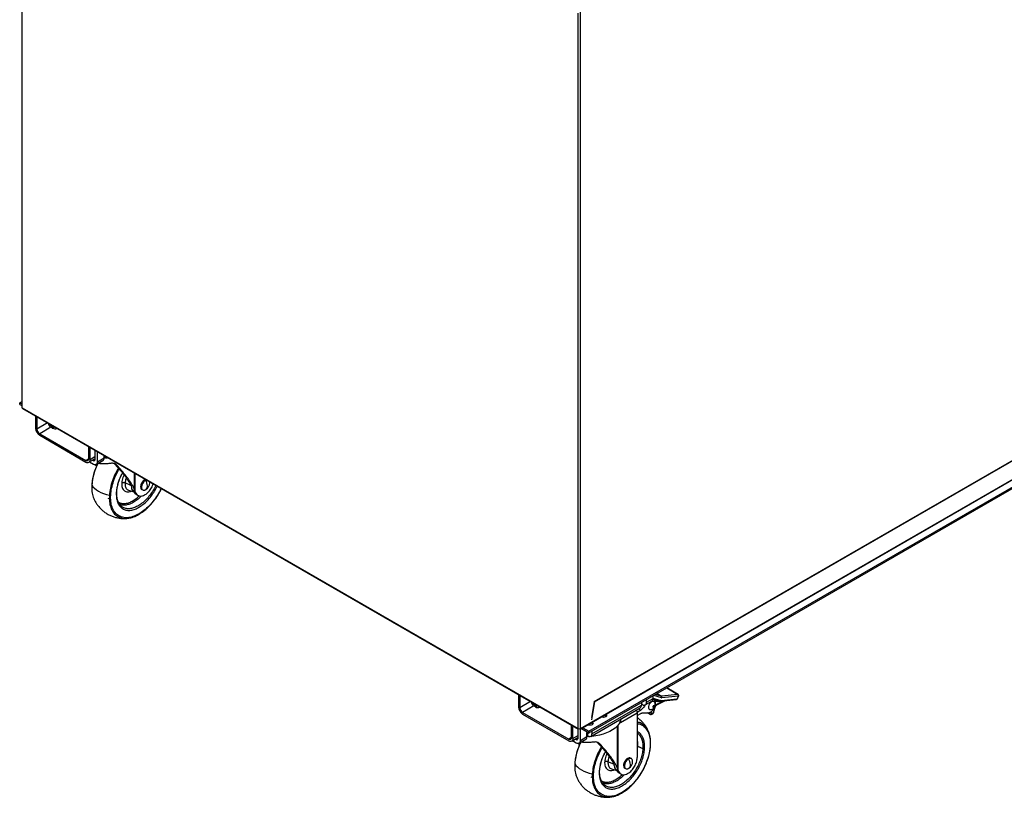
# Model space of a CAD drawing. Units: millimetres. Extents: x -2796 to 4202, y -2546 to 810.
# Drawn here: x -2793 to -2026, y -2546 to -1940 of the extents above; entities that cross this region are included whole.
import ezdxf

# ---------------------------------------------------------------- set-up
doc = ezdxf.new("R2010")
doc.units = ezdxf.units.MM

msp = doc.modelspace()

# ---------------------------------------------------------------- linework, layer by layer
at = {"color": 7, "linetype": 'Continuous', "lineweight": 25}
for p, q in [((-2791.84, -1582.41), (-2791.84, -2241.58)), ((-2791.48, -2242.07), (-2791.48, -1582.7)), ((-2356.61, -2492.14), (-1263, -1860.81)), ((-2356.61, -2492.55), (-1263.5, -1861.5)), ((-2350.04, -2494.22), (-1261.09, -1865.59)), ((-2350.04, -2495.45), (-1261.09, -1866.81)), ((-2358.31, -2492.14), (-2358.31, -1934.73)), ((-2356.61, -2492.14), (-2356.61, -1933.78)), ((-2345.97, -2471.1), (-1434.15, -1944.72)), ((-2345.69, -2471.32), (-1433.87, -1944.94)), ((-2791.84, -2237.38), (-2793.39, -2238.28)), ((-2793.39, -2239.5), (-2793.39, -2238.28)), ((-2793.39, -2238.28), (-2791.84, -2239.18)), ((-2793.39, -2239.5), (-2791.84, -2240.4)), ((-2791.48, -2242.07), (-2358.31, -2492.14)), ((-2791.24, -2242.62), (-2358.31, -2492.55)), ((-2781.01, -2249.1), (-2781.01, -2258.09)), ((-2779.99, -2249.11), (-2779.95, -2249.71)), ((-2779.45, -2249.42), (-2779.95, -2249.71)), ((-2779.95, -2249.71), (-2779.95, -2258.7)), ((-2771.67, -2253.92), (-2779.95, -2258.7)), ((-2769.06, -2257.31), (-2777.83, -2262.38)), ((-2777.83, -2262.38), (-2741.77, -2283.19)), ((-2767.75, -2258.07), (-2769.06, -2257.31)), ((-2767.13, -2257.62), (-2767.29, -2257.52)), ((-2766.94, -2256.65), (-2766.94, -2257.52)), ((-2777.83, -2263.6), (-2741.77, -2284.42)), ((-2739.65, -2272.98), (-2739.61, -2272.43)), ((-2739.65, -2281.97), (-2739.65, -2272.98)), ((-2738.59, -2273.59), (-2738.09, -2273.3)), ((-2738.59, -2282.58), (-2738.59, -2273.59)), ((-2734.94, -2275.12), (-2734.94, -2282.93)), ((-2732.82, -2284.15), (-2732.82, -2276.34)), ((-2739.65, -2281.97), (-2741.77, -2283.19)), ((-2739.52, -2284.64), (-2734.94, -2282)), ((-2738.93, -2284.3), (-2736.01, -2285.99)), ((-2734.94, -2280.48), (-2738.59, -2282.58)), ((-2736.01, -2283.54), (-2736.81, -2283.08)), ((-2736.01, -2283.54), (-2734.94, -2282.93)), ((-2733.76, -2286.21), (-2728.63, -2283.26)), ((-2732.82, -2284.15), (-2727.7, -2281.19)), ((-2727.7, -2281.19), (-2727.7, -2279.3)), ((-2727.34, -2280.58), (-2727.7, -2280.41)), ((-2727.34, -2279.51), (-2727.34, -2280.58)), ((-2726.99, -2280.79), (-2727.34, -2280.58)), ((-2724.61, -2281.08), (-2724.94, -2281.11)), ((-2734.92, -2286.36), (-2733.63, -2287.68)), ((-2718.04, -2286.52), (-2719.49, -2285.69)), ((-2703.87, -2307.09), (-2703.87, -2293.06)), ((-2706.89, -2302.65), (-2711.33, -2300.75)), ((-2703.7, -2293.16), (-2703.7, -2307.56)), ((-2694.77, -2298.31), (-2695.32, -2298.58)), ((-2692.16, -2300.08), (-2692.19, -2299.8)), ((-2737.24, -2302.11), (-2737.26, -2303.29)), ((-2737.2, -2302.35), (-2737.18, -2303.49)), ((-2708.61, -2306.34), (-2704.49, -2307.73)), ((-2706.29, -2305.14), (-2706.29, -2305.18)), ((-2705.7, -2306.2), (-2703.75, -2308.67)), ((-2703.7, -2307.56), (-2702.05, -2309.65)), ((-2698.51, -2304.09), (-2699.21, -2303.68)), ((-2698.28, -2305.74), (-2697.57, -2306.15)), ((-2703.75, -2308.67), (-2702.05, -2309.65)), ((-2703.75, -2308.67), (-2702.74, -2309.51)), ((-2702.75, -2309.54), (-2701.06, -2310.52)), ((-2696.06, -2310.02), (-2695.7, -2309.82)), ((-2714.64, -2318.41), (-2715, -2318.03)), ((-2714.3, -2318.77), (-2714.64, -2318.41)), ((-2714.37, -2318.8), (-2714.64, -2318.47)), ((-2289.44, -2460.47), (-2280.79, -2465.46)), ((-2280.56, -2465.5), (-2289.36, -2460.42)), ((-2404.85, -2466.26), (-2404.85, -2475.25)), ((-2403.82, -2466.27), (-2403.79, -2466.87)), ((-2403.29, -2466.58), (-2403.79, -2466.87)), ((-2403.79, -2466.87), (-2403.79, -2475.86)), ((-2305.21, -2471.61), (-2300.09, -2468.65)), ((-2299.23, -2469.94), (-2300.16, -2469.4)), ((-2300.13, -2469.25), (-2295.36, -2470.7)), ((-2300.09, -2468.65), (-2300.09, -2466.61)), ((-2300.09, -2468.41), (-2294.36, -2470.15)), ((-2293.5, -2468.15), (-2299.56, -2466.31)), ((-2293.77, -2466.85), (-2298.18, -2465.51)), ((-2297.14, -2464.91), (-2293.77, -2466.85)), ((-2293.61, -2466.86), (-2297.07, -2464.87)), ((-2294.44, -2470.78), (-2281.93, -2469.41)), ((-2293.84, -2470.19), (-2281.33, -2468.82)), ((-2293.77, -2466.85), (-2293.61, -2466.86)), ((-2280.79, -2465.46), (-2293.61, -2466.86)), ((-2293.5, -2468.15), (-2293.17, -2468.18)), ((-2280.35, -2466.78), (-2293.17, -2468.18)), ((-2281.33, -2468.82), (-2280.35, -2466.78)), ((-2281.14, -2468.85), (-2280.16, -2466.8)), ((-2395.5, -2471.08), (-2403.79, -2475.86)), ((-2392.9, -2474.47), (-2401.66, -2479.53)), ((-2391.59, -2475.23), (-2392.9, -2474.47)), ((-2390.96, -2474.77), (-2391.13, -2474.68)), ((-2390.77, -2473.8), (-2390.77, -2474.68)), ((-2348.57, -2498.17), (-2310.04, -2475.92)), ((-2345.97, -2471.1), (-2348.02, -2483.35)), ((-2345.69, -2471.32), (-2348.02, -2485.23)), ((-2347.64, -2496.11), (-2309.1, -2473.86)), ((-2345.69, -2471.32), (-2345.97, -2471.1)), ((-2309.1, -2471.82), (-2309.1, -2473.86)), ((-2308.75, -2473.25), (-2309.1, -2473.07)), ((-2308.75, -2473.25), (-2308.75, -2471.61)), ((-2308.4, -2473.45), (-2308.75, -2473.25)), ((-2306.37, -2474.1), (-2306.88, -2473.81)), ((-2306.11, -2473.65), (-2306.37, -2474.1)), ((-2306.15, -2473.67), (-2301.02, -2470.71)), ((-2305.21, -2471.61), (-2305.21, -2469.57)), ((-2298.36, -2474.86), (-2299.97, -2479.75)), ((-2299.73, -2479.65), (-2298.12, -2474.77)), ((-2298.76, -2470.38), (-2296.99, -2470.92)), ((-2298.21, -2474.47), (-2298.36, -2474.86)), ((-2298.11, -2474.75), (-2298.01, -2474.49)), ((-2297.24, -2473.61), (-2290.46, -2470.34)), ((-2296.14, -2470.99), (-2296.99, -2470.92)), ((-2291.5, -2470.48), (-2296.97, -2473.12)), ((-2296.14, -2470.99), (-2291.5, -2470.48)), ((-2295.14, -2470.72), (-2294.35, -2470.76)), ((-2294.36, -2470.15), (-2293.84, -2470.19)), ((-2401.66, -2479.53), (-2365.6, -2500.35)), ((-2401.66, -2480.76), (-2365.6, -2501.58)), ((-2312.46, -2480.02), (-2325.5, -2487.55)), ((-2310.37, -2478.32), (-2312.53, -2479.57)), ((-2312.46, -2480.02), (-2312.46, -2514.73)), ((-2312.46, -2481.98), (-2309.69, -2480.38)), ((-2308.19, -2479.9), (-2303.62, -2479.72)), ((-2304.36, -2479.75), (-2302.09, -2481.07)), ((-2302.22, -2480.94), (-2304.27, -2479.75)), ((-2302.22, -2480.94), (-2303.01, -2479.6)), ((-2300.88, -2480.61), (-2301.79, -2479.08)), ((-2300.9, -2480.93), (-2299.99, -2480.06)), ((-2299.97, -2479.75), (-2300.88, -2480.61)), ((-2363.48, -2490.14), (-2363.44, -2489.58)), ((-2363.48, -2499.13), (-2363.48, -2490.14)), ((-2362.42, -2490.75), (-2361.92, -2490.46)), ((-2362.42, -2499.74), (-2362.42, -2490.75)), ((-2358.78, -2492.28), (-2358.78, -2500.09)), ((-2358.31, -2492.55), (-2358.31, -2492.14)), ((-2356.66, -2501.31), (-2356.66, -2492.16)), ((-2356.61, -2492.14), (-2356.61, -2492.55)), ((-2355.84, -2492.1), (-2350.04, -2495.45)), ((-2354.78, -2491.49), (-2350.04, -2494.22)), ((-2327.71, -2524.24), (-2327.71, -2489.86)), ((-2327.53, -2489.66), (-2327.53, -2524.72)), ((-2325.5, -2487.55), (-2326.32, -2487.88)), ((-2363.48, -2499.13), (-2365.6, -2500.35)), ((-2363.35, -2501.8), (-2358.78, -2499.16)), ((-2358.78, -2497.64), (-2362.42, -2499.74)), ((-2359.84, -2500.7), (-2358.78, -2500.09)), ((-2356.66, -2501.31), (-2351.53, -2498.35)), ((-2351.53, -2498.35), (-2351.53, -2495.7)), ((-2351.53, -2497.57), (-2351.18, -2497.74)), ((-2351.18, -2495.29), (-2351.48, -2495.14)), ((-2351.18, -2495.29), (-2350.82, -2495.49)), ((-2351.18, -2495.29), (-2351.18, -2497.74)), ((-2350.82, -2497.94), (-2351.18, -2497.74)), ((-2350.82, -2495.49), (-2350.39, -2495.24)), ((-2350.04, -2495.45), (-2350.04, -2494.22)), ((-2347.64, -2494.06), (-2347.64, -2496.11)), ((-2362.76, -2501.46), (-2359.84, -2503.15)), ((-2359.84, -2500.7), (-2360.64, -2500.23)), ((-2358.76, -2503.52), (-2357.46, -2504.84)), ((-2357.59, -2503.37), (-2352.46, -2500.41)), ((-2341.88, -2503.68), (-2343.33, -2502.84)), ((-2312.16, -2505.92), (-2312.46, -2505.83)), ((-2312.16, -2505.92), (-2312.46, -2508.13)), ((-2312.16, -2505.92), (-2307.98, -2507.73)), ((-2301.99, -2505.26), (-2301.96, -2504.08)), ((-2316.91, -2515.51), (-2317.61, -2515.1)), ((-2361.07, -2519.27), (-2361.1, -2520.45)), ((-2361.04, -2519.5), (-2361.01, -2520.65)), ((-2330.72, -2519.81), (-2335.17, -2517.9)), ((-2330.12, -2522.3), (-2330.12, -2522.34)), ((-2322.34, -2521.24), (-2323.05, -2520.84)), ((-2322.11, -2522.9), (-2321.41, -2523.3)), ((-2332.44, -2523.49), (-2328.32, -2524.89)), ((-2329.54, -2523.36), (-2327.58, -2525.83)), ((-2327.58, -2525.83), (-2325.88, -2526.81)), ((-2327.58, -2525.83), (-2326.57, -2526.67)), ((-2327.53, -2524.72), (-2325.88, -2526.81)), ((-2326.59, -2526.7), (-2324.89, -2527.68)), ((-2319.89, -2527.18), (-2319.53, -2526.97)), ((-2338.47, -2535.57), (-2338.83, -2535.19)), ((-2338.21, -2535.96), (-2338.48, -2535.62)), ((-2338.14, -2535.92), (-2338.47, -2535.57))]:
    msp.add_line(p, q, dxfattribs=at)
at = {"color": 7, "linetype": 'Continuous', "lineweight": 25, "flags": 128}
for points in [[(-2781.07, -2248.49), (-2781.05, -2248.6), (-2781.01, -2249.1)], [(-2738.59, -2273.59), (-2738.55, -2273.14), (-2738.53, -2273.05)], [(-2726.06, -2281.16), (-2727.09, -2281.19), (-2727.7, -2281.2)], [(-2737.2, -2302.35), (-2736.3, -2303.64), (-2735.12, -2304.87), (-2733.69, -2306.03), (-2732.03, -2307.11), (-2730.15, -2308.08), (-2728.09, -2308.93), (-2725.88, -2309.65), (-2723.54, -2310.23)], [(-2698.51, -2304.09), (-2698.44, -2304.77), (-2698.26, -2305.35), (-2697.97, -2305.82), (-2697.57, -2306.15), (-2697.09, -2306.33), (-2696.54, -2306.35), (-2695.94, -2306.21), (-2695.62, -2306.08)], [(-2404.91, -2465.65), (-2404.89, -2465.75), (-2404.85, -2466.26)], [(-2281.14, -2468.85), (-2281.14, -2468.85), (-2281.17, -2468.86), (-2281.24, -2468.85), (-2281.33, -2468.82)], [(-2280.16, -2466.8), (-2280.16, -2466.8), (-2280.19, -2466.81), (-2280.26, -2466.8), (-2280.35, -2466.78)], [(-2298.99, -2471.38), (-2299.17, -2471.17), (-2299.77, -2470.88), (-2300.52, -2470.93), (-2301.33, -2471.32), (-2302.12, -2472.01), (-2302.8, -2472.92), (-2303.3, -2473.95), (-2303.57, -2474.99), (-2303.57, -2475.93), (-2303.3, -2476.67), (-2302.8, -2477.12), (-2302.37, -2477.24)], [(-2299.71, -2475.42), (-2299.53, -2475.27), (-2299.38, -2475.06), (-2299.27, -2474.82), (-2299.24, -2474.59), (-2299.27, -2474.4), (-2299.38, -2474.29), (-2299.53, -2474.26), (-2299.71, -2474.32), (-2299.89, -2474.47), (-2300.05, -2474.67), (-2300.15, -2474.91), (-2300.19, -2475.14), (-2300.15, -2475.33), (-2300.05, -2475.45), (-2299.89, -2475.48), (-2299.71, -2475.42)], [(-2324.94, -2484.52), (-2325.06, -2485.06), (-2325.69, -2486.83), (-2326.68, -2488.55), (-2328, -2490.19), (-2329.65, -2491.72), (-2331.59, -2493.14), (-2333.8, -2494.42), (-2336.26, -2495.54), (-2338.93, -2496.49), (-2341.76, -2497.26), (-2344.74, -2497.82), (-2347.8, -2498.19), (-2348.77, -2498.26)], [(-2336.76, -2481.08), (-2336.41, -2481.42), (-2336.22, -2481.98), (-2336.41, -2482.53), (-2336.96, -2483), (-2337.77, -2483.31), (-2338.72, -2483.42), (-2339.68, -2483.31), (-2340.27, -2483.11)], [(-2302.09, -2481.07), (-2302.15, -2481.02), (-2302.22, -2480.94)], [(-2362.42, -2490.75), (-2362.38, -2490.29), (-2362.36, -2490.21)], [(-2347.37, -2487.21), (-2347.02, -2487.55), (-2346.83, -2488.1), (-2347.02, -2488.65), (-2347.56, -2489.12), (-2348.37, -2489.43), (-2349.33, -2489.54), (-2350.29, -2489.43), (-2350.88, -2489.23)], [(-2351.53, -2495.7), (-2351.38, -2494.75), (-2351.36, -2494.68)], [(-2349.9, -2498.32), (-2350.92, -2498.35), (-2351.53, -2498.35)], [(-2351.24, -2494.76), (-2351.39, -2494.79), (-2351.39, -2494.79)], [(-2315.99, -2517.24), (-2316.04, -2516.89), (-2316.22, -2516.3), (-2316.51, -2515.84), (-2316.91, -2515.51), (-2317.39, -2515.33), (-2317.94, -2515.31), (-2318.54, -2515.44), (-2319.16, -2515.73)], [(-2361.04, -2519.5), (-2360.13, -2520.79), (-2358.96, -2522.03), (-2357.53, -2523.19), (-2355.86, -2524.26), (-2353.99, -2525.23), (-2351.93, -2526.08), (-2349.71, -2526.81), (-2347.37, -2527.39)], [(-2322.34, -2521.24), (-2322.28, -2521.93), (-2322.1, -2522.51), (-2321.8, -2522.98), (-2321.41, -2523.3), (-2320.92, -2523.48), (-2320.37, -2523.5), (-2319.78, -2523.37), (-2319.45, -2523.24)]]:
    msp.add_lwpolyline(points, dxfattribs=at)
at = {"color": 7, "linetype": 'Continuous', "lineweight": 25}
for centre, radius, start, end in [((-2791.24, -2241.52), 0.604, 185.6948, 245.62534), ((-2790.9, -2242.14), 0.592, 173.70115, 234.98667), ((-2766.5, -2253.36), 4.71, 190.61328, 237.02214), ((-2774.1, -2257.78), 6.92, 182.60548, 237.39452), ((-2775.35, -2258.49), 4.61, 182.60548, 237.39452), ((-2763.86, -2252.01), 6.49, 208.87147, 238.0459), ((-2768.34, -2255.3), 2.62, 276.66156, 319.74827), ((-2765.91, -2254.47), 4.05, 242.81785, 293.56056), ((-2740.94, -2282.18), 1.31, 230.79671, 9.21404), ((-2740.53, -2282.9), 1.97, 230.79671, 9.21404), ((-2735.59, -2283.03), 0.655, 230.79671, 9.21404), ((-2734.76, -2284.47), 1.97, 230.79671, 9.21404), ((-2729.9, -2281.44), 2.22, 305.01333, 6.29885), ((-2725.67, -2278.95), 2.26, 234.38242, 294.30712), ((-2691.6, -2304.4), 6.92, 122.60548, 177.39452), ((-2702.79, -2303.39), 8.88, 2.1097, 32.84983), ((-2698.2, -2300.59), 6.06, 299.99731, 0), ((-2698.2, -2300.59), 6.06, 0, 4.845), ((-2698.2, -2300.59), 6.06, 295.16038, 299.99731), ((-2696.91, -2303.38), 3.02, 305.33492, 5.97726), ((-2302.23, -2468.93), 2.16, 304.05635, 7.25583), ((-2282.04, -2468.41), 1, 276.47513, 334.43464), ((-2281.06, -2466.37), 1, 0, 60.06232), ((-2281.06, -2466.37), 1, 334.43464, 0), ((-2397.94, -2474.93), 6.92, 182.60548, 237.39452), ((-2399.18, -2475.65), 4.61, 182.60548, 237.39452), ((-2390.33, -2470.52), 4.71, 190.61328, 237.02214), ((-2387.69, -2469.17), 6.49, 208.87147, 238.0459), ((-2392.18, -2472.46), 2.62, 276.66156, 319.74827), ((-2389.74, -2471.63), 4.05, 242.81785, 293.56056), ((-2311.31, -2474.1), 2.22, 305.01333, 6.29885), ((-2307.15, -2471.93), 1.97, 230.79671, 9.21404), ((-2307.91, -2470.61), 0.535, 266.89053, 333.10409), ((-2338.37, -2484.49), 2.7, 44.83463, 82.57664), ((-2301.59, -2480.2), 1, 240.00269, 313.41475), ((-2300.68, -2479.34), 1, 313.41475, 341.65001), ((-2357.46, -2490.5), 1.84, 242.60967, 297.39033), ((-2348.98, -2490.61), 2.7, 44.83463, 82.57664), ((-2364.77, -2499.34), 1.31, 230.79671, 9.21404), ((-2364.36, -2500.05), 1.97, 230.79671, 9.21404), ((-2359.42, -2500.19), 0.655, 230.79671, 9.21404), ((-2353.74, -2498.59), 2.22, 305.01333, 6.29885), ((-2350.41, -2494.99), 0.648, 230.3229, 327.20545), ((-2349.58, -2496.42), 1.97, 230.79671, 9.21404), ((-2358.6, -2501.63), 1.97, 230.79671, 9.21404), ((-2315.43, -2521.56), 6.92, 122.60548, 177.39452), ((-2322.03, -2517.75), 6.06, 295.16038, 299.99731), ((-2326.62, -2520.55), 8.88, 2.1097, 32.84983), ((-2322.03, -2517.75), 6.06, 299.99731, 0), ((-2320.74, -2520.54), 3.02, 305.33492, 5.97726), ((-2322.03, -2517.75), 6.06, 0, 4.845)]:
    msp.add_arc(centre, radius, start, end, dxfattribs=at)
for points, knots in [([(-2718.04, -2286.52), (-2718.31, -2286.3), (-2718.83, -2285.84), (-2719.95, -2285.49), (-2721.19, -2285.35), (-2722.09, -2285.43), (-2722.53, -2285.48)], [0, 0, 0, 0, 0.250892, 0.499992, 0.750258, 1, 1, 1, 1]), ([(-2732.63, -2285.52), (-2732.69, -2285.65), (-2733.11, -2286.4), (-2733.75, -2287.97), (-2734.69, -2290.3), (-2735.76, -2293.52), (-2736.79, -2297.58), (-2737.09, -2300.57), (-2737.24, -2302.11)], [0, 0, 0, 0, 0.022984, 0.138758, 0.277703, 0.438888, 0.710277, 1, 1, 1, 1]), ([(-2732.53, -2285.54), (-2733.35, -2287.39), (-2735.01, -2291.15), (-2736.62, -2296.9), (-2737.01, -2300.53), (-2737.2, -2302.35)], [0, 0, 0, 0, 0.327429, 0.663714, 1, 1, 1, 1]), ([(-2733.37, -2287.12), (-2733.47, -2287.02), (-2733.77, -2286.73), (-2734.01, -2286.46), (-2734.18, -2286.29)], [0, 0, 0, 0, 0.351806, 1, 1, 1, 1]), ([(-2722.53, -2285.48), (-2723.52, -2285.59), (-2725.51, -2285.81), (-2728.55, -2285.84), (-2730.93, -2285.76), (-2732.27, -2285.57), (-2732.63, -2285.52)], [0, 0, 0, 0, 0.297582, 0.595163, 0.892745, 1, 1, 1, 1]), ([(-2716.51, -2289.17), (-2717.31, -2290.52), (-2719.17, -2293.7), (-2721.29, -2299), (-2722.97, -2304.78), (-2723.35, -2308.41), (-2723.54, -2310.23)], [0, 0, 0, 0, 0.199106, 0.466071, 0.733035, 1, 1, 1, 1]), ([(-2722.53, -2310.14), (-2722.35, -2308.38), (-2721.97, -2304.84), (-2720.34, -2299.22), (-2718.32, -2294.16), (-2716.56, -2291.15), (-2715.84, -2289.92)], [0, 0, 0, 0, 0.270443, 0.540886, 0.81133, 1, 1, 1, 1]), ([(-2719.87, -2285.47), (-2718.53, -2286.92), (-2715.81, -2289.88), (-2712.46, -2293.93), (-2709.92, -2297.34), (-2708.15, -2300.08), (-2707.02, -2302.18), (-2706.33, -2303.92), (-2706.3, -2304.75), (-2706.29, -2305.15)], [0, 0, 0, 0, 0.170727, 0.346541, 0.522348, 0.651029, 0.774682, 0.891489, 1, 1, 1, 1]), ([(-2713.38, -2292.89), (-2713.74, -2293.51), (-2714.92, -2295.56), (-2716.36, -2299.23), (-2717.67, -2303.72), (-2717.97, -2306.55), (-2718.12, -2307.97)], [0, 0, 0, 0, 0.128421, 0.418947, 0.709474, 1, 1, 1, 1]), ([(-2703.88, -2307.25), (-2703.95, -2306.64), (-2704.09, -2305.37), (-2705.44, -2302.62), (-2707.52, -2299.27), (-2710.39, -2295.39), (-2713.84, -2291.15), (-2716.65, -2288.05), (-2718.04, -2286.52)], [0, 0, 0, 0, 0.147191, 0.307453, 0.477354, 0.65254, 0.828295, 1, 1, 1, 1]), ([(-2717.83, -2307.63), (-2717.72, -2306.5), (-2717.5, -2304.31), (-2716.68, -2300.98), (-2715.67, -2298.04), (-2714.58, -2295.4), (-2713.7, -2293.83), (-2713.25, -2293.04)], [0, 0, 0, 0, 0.241081, 0.469826, 0.671518, 0.833273, 1, 1, 1, 1]), ([(-2713.91, -2300.75), (-2713.92, -2301.41), (-2713.94, -2302.73), (-2713.55, -2304.42), (-2712.86, -2305.82), (-2711.88, -2306.86), (-2710.64, -2307.51), (-2709.2, -2307.72), (-2707.8, -2307.57), (-2706.89, -2307.19), (-2706.53, -2307.04)], [0, 0, 0, 0, 0.130966, 0.261933, 0.392899, 0.523865, 0.654832, 0.785798, 0.916764, 1, 1, 1, 1]), ([(-2712.16, -2294.41), (-2712.46, -2295.1), (-2713.09, -2296.51), (-2713.69, -2298.67), (-2713.84, -2300.06), (-2713.91, -2300.75)], [0, 0, 0, 0, 0.321853, 0.660927, 1, 1, 1, 1]), ([(-2711.33, -2300.75), (-2711.53, -2300.68), (-2711.94, -2300.53), (-2712.67, -2300.47), (-2713.37, -2300.53), (-2713.74, -2300.68), (-2713.91, -2300.75)], [0, 0, 0, 0, 0.242066, 0.5, 0.757934, 1, 1, 1, 1]), ([(-2711.33, -2300.75), (-2711.34, -2301.3), (-2711.36, -2302.4), (-2711.03, -2303.83), (-2710.45, -2305), (-2709.65, -2305.88), (-2708.95, -2306.18), (-2708.61, -2306.33)], [0, 0, 0, 0, 0.201821, 0.403641, 0.605462, 0.807282, 1, 1, 1, 1]), ([(-2710.41, -2296.76), (-2710.47, -2296.89), (-2710.79, -2297.64), (-2711.14, -2299.01), (-2711.27, -2300.17), (-2711.33, -2300.75)], [0, 0, 0, 0, 0.09995, 0.549975, 1, 1, 1, 1]), ([(-2695.4, -2297.95), (-2695.61, -2298.01), (-2696.22, -2298.18), (-2697.28, -2299.1), (-2698.33, -2300.5), (-2699.07, -2302.16), (-2699.16, -2303.17), (-2699.21, -2303.68)], [0, 0, 0, 0, 0.114714, 0.336036, 0.557357, 0.778679, 1, 1, 1, 1]), ([(-2737.23, -2302.11), (-2737.24, -2302.14), (-2737.26, -2302.22), (-2737.22, -2302.3), (-2737.2, -2302.35)], [0, 0, 0, 0, 0.386879, 1, 1, 1, 1]), ([(-2737.18, -2303.49), (-2737.18, -2304.82), (-2737.2, -2307.88), (-2736.5, -2311.27), (-2735.58, -2312.98), (-2735.3, -2313.51)], [0, 0, 0, 0, 0.34884, 0.799132, 1, 1, 1, 1]), ([(-2683.13, -2305.03), (-2684.06, -2306.79), (-2685.94, -2310.37), (-2689.51, -2315.27), (-2693.48, -2319.62), (-2697.74, -2323.18), (-2702.1, -2325.83), (-2706.4, -2327.45), (-2710.47, -2327.99), (-2714.16, -2327.43), (-2717.32, -2325.79), (-2719.84, -2323.13), (-2721.59, -2319.54), (-2722.6, -2315.2), (-2722.56, -2311.83), (-2722.53, -2310.14)], [0, 0, 0, 0, 0.075001, 0.152084, 0.229167, 0.30625, 0.383334, 0.460417, 0.5375, 0.614584, 0.691667, 0.76875, 0.845833, 0.922917, 1, 1, 1, 1]), ([(-2718.12, -2307.97), (-2718.13, -2309.31), (-2718.17, -2312.01), (-2717.37, -2315.48), (-2715.96, -2318.35), (-2713.95, -2320.48), (-2711.42, -2321.79), (-2708.47, -2322.24), (-2705.21, -2321.81), (-2701.78, -2320.51), (-2698.29, -2318.39), (-2694.89, -2315.54), (-2691.69, -2312.07), (-2688.89, -2308.09), (-2687.07, -2305.06), (-2686.38, -2303.39), (-2686.3, -2303.2)], [0, 0, 0, 0, 0.07618, 0.15236, 0.22854, 0.30472, 0.3809, 0.45708, 0.533259, 0.609439, 0.685619, 0.761799, 0.837979, 0.914159, 0.990339, 1, 1, 1, 1]), ([(-2718.12, -2307.97), (-2718.05, -2307.92), (-2717.9, -2307.83), (-2717.81, -2307.7), (-2717.83, -2307.63), (-2717.83, -2307.62)], [0, 0, 0, 0, 0.462816, 0.956204, 1, 1, 1, 1]), ([(-2714.64, -2318.47), (-2715.17, -2317.9), (-2716.28, -2316.7), (-2717.31, -2314.05), (-2717.9, -2310.99), (-2717.85, -2308.72), (-2717.83, -2307.63)], [0, 0, 0, 0, 0.242181, 0.51449, 0.768056, 1, 1, 1, 1]), ([(-2687.41, -2302.56), (-2687.5, -2302.79), (-2688.17, -2304.44), (-2689.94, -2307.4), (-2692.64, -2311.22), (-2695.71, -2314.55), (-2698.97, -2317.29), (-2702.33, -2319.32), (-2705.62, -2320.57), (-2708.76, -2321), (-2711.56, -2320.51), (-2713.43, -2319.73), (-2714.18, -2318.9), (-2714.3, -2318.77)], [0, 0, 0, 0, 0.016953, 0.123876, 0.2308, 0.337723, 0.444646, 0.551569, 0.658493, 0.765416, 0.872339, 0.979262, 1, 1, 1, 1]), ([(-2706.29, -2305.15), (-2706.26, -2305.27), (-2706.21, -2305.53), (-2705.88, -2305.97), (-2705.7, -2306.2)], [0, 0, 0, 0, 0.469666, 1, 1, 1, 1]), ([(-2706.03, -2305.3), (-2706, -2305.42), (-2705.89, -2305.98), (-2705.43, -2306.73), (-2704.99, -2307.34), (-2704.67, -2307.5), (-2704.67, -2307.51)], [0, 0, 0, 0, 0.123919, 0.558001, 0.992084, 1, 1, 1, 1]), ([(-2703.7, -2307.56), (-2703.75, -2307.49), (-2703.85, -2307.37), (-2703.87, -2307.29), (-2703.88, -2307.25)], [0, 0, 0, 0, 0.529031, 1, 1, 1, 1]), ([(-2699.21, -2303.68), (-2699.16, -2304.12), (-2699.05, -2305), (-2698.62, -2305.67), (-2698.28, -2305.74), (-2698.28, -2305.74)], [0, 0, 0, 0, 0.499949, 0.999898, 1, 1, 1, 1]), ([(-2699.13, -2324.29), (-2698.24, -2323.67), (-2696.48, -2322.44), (-2693.95, -2320.23), (-2691.58, -2317.85), (-2689.4, -2315.32), (-2687.42, -2312.69), (-2685.17, -2309.35), (-2683.83, -2306.74), (-2683, -2305.11)], [0, 0, 0, 0, 0.142293, 0.281085, 0.415328, 0.544435, 0.669404, 0.79312, 1, 1, 1, 1]), ([(-2695.7, -2309.82), (-2695.24, -2309.52), (-2694.31, -2308.92), (-2692.98, -2307.67), (-2691.75, -2306.2), (-2690.67, -2304.56), (-2689.84, -2302.95), (-2689.48, -2301.9), (-2689.33, -2301.45)], [0, 0, 0, 0, 0.173909, 0.347819, 0.521728, 0.695638, 0.869547, 1, 1, 1, 1]), ([(-2735.39, -2313.55), (-2735.22, -2313.93), (-2734.68, -2315.13), (-2733.49, -2317.03), (-2731.81, -2319.29), (-2729.84, -2321.4), (-2727.6, -2323.3), (-2725.19, -2324.91), (-2722.66, -2326.22), (-2720.03, -2327.22), (-2717.33, -2327.94), (-2714.59, -2328.35), (-2712.09, -2328.49), (-2710.52, -2328.37), (-2709.86, -2328.32)], [0, 0, 0, 0, 0.039438, 0.126853, 0.213441, 0.308282, 0.401503, 0.493123, 0.583427, 0.672679, 0.761138, 0.84913, 0.937003, 1, 1, 1, 1]), ([(-2722.54, -2313.13), (-2722.71, -2313.13), (-2723.38, -2313.15), (-2723.97, -2312.97), (-2724.41, -2312.83)], [0, 0, 0, 0, 0.24585, 1, 1, 1, 1]), ([(-2723.54, -2310.23), (-2723.56, -2311.97), (-2723.61, -2315.44), (-2722.58, -2319.9), (-2720.77, -2323.58), (-2718.18, -2326.33), (-2714.91, -2327.96), (-2712.07, -2328.59), (-2710.27, -2328.3), (-2709.86, -2328.24)], [0, 0, 0, 0, 0.158984, 0.317969, 0.476953, 0.635938, 0.794922, 0.953906, 1, 1, 1, 1]), ([(-2723.54, -2310.23), (-2723.45, -2310.25), (-2723.28, -2310.28), (-2723, -2310.27), (-2722.74, -2310.23), (-2722.6, -2310.17), (-2722.53, -2310.14)], [0, 0, 0, 0, 0.24527, 0.5, 0.75473, 1, 1, 1, 1]), ([(-2716.65, -2315.5), (-2716.11, -2315.83), (-2714.84, -2316.6), (-2712.38, -2316.9), (-2709.5, -2316.53), (-2706.44, -2315.38), (-2703.36, -2313.46), (-2701.26, -2311.86), (-2700.29, -2310.8), (-2700.26, -2310.77)], [0, 0, 0, 0, 0.131716, 0.304285, 0.476854, 0.649423, 0.821992, 0.994561, 1, 1, 1, 1]), ([(-2698.64, -2310.88), (-2698.94, -2311.21), (-2700.2, -2312.63), (-2702.67, -2314.57), (-2705.89, -2316.56), (-2709.09, -2317.77), (-2712.09, -2318.14), (-2714.41, -2317.9), (-2715.53, -2317.25), (-2715.89, -2317.04)], [0, 0, 0, 0, 0.052356, 0.225381, 0.398406, 0.57143, 0.744455, 0.917479, 1, 1, 1, 1]), ([(-2709.86, -2328.24), (-2708.89, -2328.15), (-2706.55, -2327.94), (-2702.95, -2326.58), (-2700.41, -2324.94), (-2699.35, -2324.26)], [0, 0, 0, 0, 0.293329, 0.706425, 1, 1, 1, 1]), ([(-2281.33, -2468.82), (-2281.38, -2468.93), (-2281.47, -2469.16), (-2281.69, -2469.36), (-2281.86, -2469.38), (-2281.93, -2469.39)], [0, 0, 0, 0, 0.367866, 0.735731, 1, 1, 1, 1]), ([(-2280.56, -2465.51), (-2280.59, -2465.49), (-2280.66, -2465.45), (-2280.75, -2465.46), (-2280.79, -2465.46)], [0, 0, 0, 0, 0.423512, 1, 1, 1, 1]), ([(-2310.91, -2476.42), (-2310.76, -2476.71), (-2310.44, -2477.36), (-2310.39, -2477.98), (-2310.37, -2478.32)], [0, 0, 0, 0, 0.451145, 1, 1, 1, 1]), ([(-2306.37, -2474.1), (-2306.95, -2474.99), (-2308.12, -2476.76), (-2309.62, -2477.8), (-2310.37, -2478.32)], [0, 0, 0, 0, 0.5, 1, 1, 1, 1]), ([(-2303.62, -2479.72), (-2303.32, -2479.68), (-2302.73, -2479.6), (-2301.77, -2479.11), (-2300.82, -2478.38), (-2299.95, -2477.42), (-2299.19, -2476.3), (-2298.6, -2475.08), (-2298.22, -2473.85), (-2298.05, -2472.66), (-2298.12, -2471.6), (-2298.42, -2470.72), (-2298.94, -2470.08), (-2299.57, -2469.72), (-2300.07, -2469.71), (-2300.29, -2469.71)], [0, 0, 0, 0, 0.07824, 0.15648, 0.23472, 0.31296, 0.3912, 0.46944, 0.54768, 0.62592, 0.70416, 0.7824, 0.86064, 0.93888, 1, 1, 1, 1]), ([(-2302.34, -2477.22), (-2302.13, -2477.23), (-2301.62, -2477.27), (-2300.86, -2477.07), (-2300.09, -2476.68), (-2299.4, -2476.08), (-2298.81, -2475.27), (-2298.43, -2474.3), (-2298.31, -2473.29), (-2298.48, -2472.35), (-2298.72, -2471.7), (-2298.96, -2471.43), (-2298.99, -2471.4)], [0, 0, 0, 0, 0.078245, 0.180548, 0.281949, 0.388109, 0.505465, 0.639768, 0.757751, 0.87, 0.982515, 1, 1, 1, 1]), ([(-2298.36, -2474.86), (-2298.28, -2474.85), (-2298.16, -2474.84), (-2298.14, -2474.78), (-2298.14, -2474.76)], [0, 0, 0, 0, 0.608891, 1, 1, 1, 1]), ([(-2296.97, -2473.12), (-2297.08, -2473.19), (-2297.32, -2473.32), (-2297.66, -2473.64), (-2297.97, -2474.03), (-2298.13, -2474.33), (-2298.21, -2474.47)], [0, 0, 0, 0, 0.25, 0.5, 0.75, 1, 1, 1, 1]), ([(-2298.01, -2474.49), (-2298.01, -2474.49), (-2298.01, -2474.51), (-2298.05, -2474.51), (-2298.14, -2474.49), (-2298.21, -2474.47)], [0, 0, 0, 0, 0.151595, 0.448485, 1, 1, 1, 1]), ([(-2298.14, -2474.76), (-2298.13, -2474.75), (-2298.09, -2474.71), (-2298.16, -2474.64), (-2298.21, -2474.59)], [0, 0, 0, 0, 0.263443, 1, 1, 1, 1]), ([(-2298.01, -2474.49), (-2297.96, -2474.39), (-2297.85, -2474.19), (-2297.65, -2473.93), (-2297.44, -2473.73), (-2297.3, -2473.65), (-2297.23, -2473.61)], [0, 0, 0, 0, 0.252343, 0.508339, 0.760064, 1, 1, 1, 1]), ([(-2297.23, -2473.6), (-2297.22, -2473.6), (-2297.14, -2473.59), (-2297.02, -2473.43), (-2296.98, -2473.22), (-2296.97, -2473.12)], [0, 0, 0, 0, 0.02867, 0.514335, 1, 1, 1, 1]), ([(-2296.99, -2470.92), (-2296.92, -2470.81), (-2296.79, -2470.59), (-2296.5, -2470.39), (-2296.31, -2470.37), (-2296.22, -2470.36)], [0, 0, 0, 0, 0.356327, 0.712654, 1, 1, 1, 1]), ([(-2295.87, -2470.57), (-2295.91, -2470.6), (-2296.03, -2470.7), (-2296.1, -2470.87), (-2296.14, -2470.99)], [0, 0, 0, 0, 0.333333, 1, 1, 1, 1]), ([(-2295.14, -2470.71), (-2295.16, -2470.72), (-2295.24, -2470.74), (-2295.3, -2470.7), (-2295.36, -2470.68)], [0, 0, 0, 0, 0.248042, 1, 1, 1, 1]), ([(-2294.36, -2470.15), (-2294.43, -2470.26), (-2294.56, -2470.48), (-2294.85, -2470.68), (-2295.05, -2470.7), (-2295.14, -2470.71)], [0, 0, 0, 0, 0.353821, 0.707641, 1, 1, 1, 1]), ([(-2294.44, -2470.76), (-2294.37, -2470.75), (-2294.2, -2470.73), (-2293.98, -2470.53), (-2293.89, -2470.3), (-2293.84, -2470.19)], [0, 0, 0, 0, 0.264269, 0.632134, 1, 1, 1, 1]), ([(-2313.22, -2477.75), (-2313.17, -2477.81), (-2312.89, -2478.18), (-2312.57, -2479.02), (-2312.5, -2479.69), (-2312.46, -2480.02)], [0, 0, 0, 0, 0.087281, 0.543641, 1, 1, 1, 1]), ([(-2303.84, -2493.82), (-2304.01, -2493.44), (-2304.55, -2492.24), (-2305.74, -2490.34), (-2307.42, -2488.07), (-2309.4, -2485.99), (-2311.12, -2484.46), (-2312.2, -2483.76), (-2312.46, -2483.58)], [0, 0, 0, 0, 0.091426, 0.294074, 0.494806, 0.714668, 0.930776, 1, 1, 1, 1]), ([(-2300.91, -2480.92), (-2300.88, -2480.89), (-2300.82, -2480.83), (-2300.86, -2480.69), (-2300.88, -2480.61)], [0, 0, 0, 0, 0.414593, 1, 1, 1, 1]), ([(-2299.97, -2479.75), (-2299.95, -2479.83), (-2299.91, -2479.97), (-2299.97, -2480.03), (-2300, -2480.05)], [0, 0, 0, 0, 0.5841, 1, 1, 1, 1]), ([(-2299.74, -2479.64), (-2299.75, -2479.67), (-2299.76, -2479.73), (-2299.89, -2479.74), (-2299.97, -2479.75)], [0, 0, 0, 0, 0.391109, 1, 1, 1, 1]), ([(-2325.5, -2487.55), (-2325.51, -2487.21), (-2325.51, -2486.84), (-2325.68, -2486.46), (-2325.7, -2486.43)], [0, 0, 0, 0, 0.924199, 1, 1, 1, 1]), ([(-2303.93, -2493.86), (-2304.24, -2493.16), (-2305.11, -2491.19), (-2307.43, -2489), (-2310.01, -2487.43), (-2311.87, -2487.23), (-2312.46, -2487.17)], [0, 0, 0, 0, 0.183819, 0.515672, 0.847526, 1, 1, 1, 1]), ([(-2312.46, -2488.18), (-2311.88, -2488.25), (-2310.05, -2488.45), (-2307.5, -2489.95), (-2304.96, -2492.56), (-2303.21, -2496.16), (-2302.2, -2500.49), (-2302.25, -2503.87), (-2302.27, -2505.55)], [0, 0, 0, 0, 0.086176, 0.268941, 0.451706, 0.63447, 0.817235, 1, 1, 1, 1]), ([(-2306.69, -2507.73), (-2306.67, -2506.38), (-2306.63, -2503.69), (-2307.44, -2500.21), (-2308.86, -2497.37), (-2310.55, -2495.43), (-2311.94, -2494.8), (-2312.46, -2494.57)], [0, 0, 0, 0, 0.217179, 0.434358, 0.651537, 0.868716, 1, 1, 1, 1]), ([(-2312.46, -2495.64), (-2312.33, -2495.71), (-2311.38, -2496.17), (-2310.08, -2497.81), (-2308.7, -2500.5), (-2307.93, -2503.85), (-2307.97, -2506.44), (-2307.98, -2507.73)], [0, 0, 0, 0, 0.039052, 0.279289, 0.519526, 0.759763, 1, 1, 1, 1]), ([(-2302.05, -2503.88), (-2302.05, -2502.55), (-2302.03, -2499.49), (-2302.72, -2496.1), (-2303.65, -2494.39), (-2303.93, -2493.86)], [0, 0, 0, 0, 0.34884, 0.799132, 1, 1, 1, 1]), ([(-2356.46, -2502.68), (-2356.53, -2502.8), (-2356.94, -2503.55), (-2357.58, -2505.12), (-2358.53, -2507.45), (-2359.59, -2510.68), (-2360.62, -2514.74), (-2360.92, -2517.73), (-2361.07, -2519.27)], [0, 0, 0, 0, 0.022984, 0.138758, 0.277703, 0.438888, 0.710277, 1, 1, 1, 1]), ([(-2356.36, -2502.69), (-2357.18, -2504.55), (-2358.85, -2508.3), (-2360.45, -2514.05), (-2360.84, -2517.69), (-2361.04, -2519.5)], [0, 0, 0, 0, 0.327429, 0.663714, 1, 1, 1, 1]), ([(-2357.21, -2504.27), (-2357.31, -2504.17), (-2357.6, -2503.89), (-2357.85, -2503.62), (-2358.01, -2503.45)], [0, 0, 0, 0, 0.351806, 1, 1, 1, 1]), ([(-2346.36, -2502.63), (-2347.36, -2502.74), (-2349.34, -2502.96), (-2352.38, -2503), (-2354.77, -2502.91), (-2356.11, -2502.73), (-2356.46, -2502.68)], [0, 0, 0, 0, 0.297582, 0.595163, 0.892745, 1, 1, 1, 1]), ([(-2340.35, -2506.32), (-2341.14, -2507.68), (-2343, -2510.86), (-2345.12, -2516.16), (-2346.8, -2521.93), (-2347.18, -2525.57), (-2347.37, -2527.39)], [0, 0, 0, 0, 0.199106, 0.466071, 0.733035, 1, 1, 1, 1]), ([(-2346.37, -2527.3), (-2346.18, -2525.53), (-2345.81, -2522), (-2344.18, -2516.38), (-2342.15, -2511.31), (-2340.4, -2508.31), (-2339.68, -2507.08)], [0, 0, 0, 0, 0.270443, 0.540886, 0.81133, 1, 1, 1, 1]), ([(-2341.88, -2503.68), (-2342.14, -2503.45), (-2342.67, -2503), (-2343.78, -2502.64), (-2345.03, -2502.51), (-2345.92, -2502.59), (-2346.36, -2502.63)], [0, 0, 0, 0, 0.250892, 0.499992, 0.750258, 1, 1, 1, 1]), ([(-2343.71, -2502.62), (-2342.36, -2504.08), (-2339.64, -2507.03), (-2336.3, -2511.08), (-2333.75, -2514.5), (-2331.98, -2517.24), (-2330.85, -2519.34), (-2330.16, -2521.08), (-2330.13, -2521.91), (-2330.12, -2522.31)], [0, 0, 0, 0, 0.170727, 0.346541, 0.522348, 0.651029, 0.774682, 0.891489, 1, 1, 1, 1]), ([(-2327.71, -2524.41), (-2327.78, -2523.8), (-2327.92, -2522.53), (-2329.27, -2519.77), (-2331.36, -2516.43), (-2334.22, -2512.54), (-2337.68, -2508.3), (-2340.49, -2505.21), (-2341.88, -2503.68)], [0, 0, 0, 0, 0.147191, 0.307453, 0.477354, 0.65254, 0.828295, 1, 1, 1, 1]), ([(-2307.98, -2507.73), (-2308.13, -2509.09), (-2308.41, -2511.8), (-2309.65, -2516.13), (-2311.43, -2520.42), (-2313.74, -2524.56), (-2316.48, -2528.37), (-2319.54, -2531.71), (-2322.81, -2534.45), (-2326.16, -2536.48), (-2329.46, -2537.72), (-2332.59, -2538.15), (-2335.39, -2537.67), (-2337.26, -2536.89), (-2338.01, -2536.06), (-2338.14, -2535.92)], [0, 0, 0, 0, 0.082008, 0.164016, 0.246024, 0.328032, 0.410039, 0.492047, 0.574055, 0.656063, 0.738071, 0.820079, 0.902087, 0.984095, 1, 1, 1, 1]), ([(-2322.96, -2541.44), (-2322.07, -2540.82), (-2320.31, -2539.6), (-2317.78, -2537.39), (-2315.41, -2535.01), (-2313.24, -2532.48), (-2311.25, -2529.85), (-2308.86, -2526.25), (-2306.96, -2522.76), (-2305.46, -2519.41), (-2304.54, -2517.07), (-2303.47, -2513.85), (-2302.44, -2509.79), (-2302.14, -2506.8), (-2301.99, -2505.26)], [0, 0, 0, 0, 0.082999, 0.163955, 0.242259, 0.317566, 0.39046, 0.462623, 0.603098, 0.65013, 0.706574, 0.772054, 0.882303, 1, 1, 1, 1]), ([(-2312.46, -2501.25), (-2312.38, -2501.58), (-2312.04, -2502.96), (-2312.11, -2504.64), (-2312.16, -2505.92)], [0, 0, 0, 0, 0.238182, 1, 1, 1, 1]), ([(-2307.98, -2507.73), (-2307.88, -2507.77), (-2307.68, -2507.84), (-2307.31, -2507.87), (-2306.96, -2507.84), (-2306.78, -2507.77), (-2306.69, -2507.73)], [0, 0, 0, 0, 0.242007, 0.5, 0.757993, 1, 1, 1, 1]), ([(-2302.27, -2505.55), (-2302.21, -2505.52), (-2302.1, -2505.45), (-2302.01, -2505.34), (-2302, -2505.28), (-2302, -2505.26)], [0, 0, 0, 0, 0.408788, 0.833341, 1, 1, 1, 1]), ([(-2337.21, -2510.04), (-2337.57, -2510.67), (-2338.75, -2512.71), (-2340.19, -2516.39), (-2341.51, -2520.88), (-2341.8, -2523.71), (-2341.95, -2525.12)], [0, 0, 0, 0, 0.128421, 0.418947, 0.709474, 1, 1, 1, 1]), ([(-2341.66, -2524.79), (-2341.55, -2523.66), (-2341.33, -2521.46), (-2340.52, -2518.14), (-2339.5, -2515.19), (-2338.41, -2512.55), (-2337.53, -2510.99), (-2337.08, -2510.2)], [0, 0, 0, 0, 0.241081, 0.469826, 0.671518, 0.833273, 1, 1, 1, 1]), ([(-2335.99, -2511.56), (-2336.3, -2512.25), (-2336.92, -2513.66), (-2337.53, -2515.83), (-2337.67, -2517.21), (-2337.75, -2517.9)], [0, 0, 0, 0, 0.321853, 0.660927, 1, 1, 1, 1]), ([(-2334.25, -2513.92), (-2334.3, -2514.05), (-2334.62, -2514.79), (-2334.97, -2516.17), (-2335.1, -2517.32), (-2335.17, -2517.9)], [0, 0, 0, 0, 0.09995, 0.549975, 1, 1, 1, 1]), ([(-2317.61, -2515.1), (-2317.94, -2514.99), (-2318.6, -2514.77), (-2319.87, -2515.24), (-2321.11, -2516.24), (-2322.17, -2517.66), (-2322.9, -2519.31), (-2323, -2520.33), (-2323.05, -2520.84)], [0, 0, 0, 0, 0.166638, 0.333311, 0.499983, 0.666655, 0.833328, 1, 1, 1, 1]), ([(-2361.07, -2519.27), (-2361.07, -2519.3), (-2361.1, -2519.38), (-2361.06, -2519.46), (-2361.04, -2519.5)], [0, 0, 0, 0, 0.386879, 1, 1, 1, 1]), ([(-2361.01, -2520.65), (-2361.02, -2521.98), (-2361.03, -2525.04), (-2360.34, -2528.43), (-2359.42, -2530.14), (-2359.13, -2530.67)], [0, 0, 0, 0, 0.34884, 0.799132, 1, 1, 1, 1]), ([(-2337.75, -2517.9), (-2337.76, -2518.56), (-2337.78, -2519.88), (-2337.38, -2521.58), (-2336.69, -2522.98), (-2335.71, -2524.02), (-2334.47, -2524.67), (-2333.03, -2524.87), (-2331.64, -2524.73), (-2330.72, -2524.35), (-2330.36, -2524.2)], [0, 0, 0, 0, 0.130966, 0.261933, 0.392899, 0.523865, 0.654832, 0.785798, 0.916764, 1, 1, 1, 1]), ([(-2335.17, -2517.9), (-2335.37, -2517.83), (-2335.77, -2517.69), (-2336.5, -2517.63), (-2337.21, -2517.69), (-2337.57, -2517.83), (-2337.75, -2517.9)], [0, 0, 0, 0, 0.242066, 0.5, 0.757934, 1, 1, 1, 1]), ([(-2335.17, -2517.9), (-2335.18, -2518.46), (-2335.19, -2519.56), (-2334.86, -2520.98), (-2334.28, -2522.15), (-2333.48, -2523.04), (-2332.78, -2523.34), (-2332.44, -2523.49)], [0, 0, 0, 0, 0.201821, 0.403641, 0.605462, 0.807282, 1, 1, 1, 1]), ([(-2330.12, -2522.31), (-2330.09, -2522.43), (-2330.04, -2522.69), (-2329.71, -2523.12), (-2329.54, -2523.36)], [0, 0, 0, 0, 0.469666, 1, 1, 1, 1]), ([(-2329.88, -2522.36), (-2329.85, -2522.52), (-2329.73, -2523.11), (-2329.28, -2523.9), (-2328.66, -2524.63), (-2328.14, -2524.86), (-2327.95, -2524.95)], [0, 0, 0, 0, 0.120174, 0.456473, 0.792772, 1, 1, 1, 1]), ([(-2323.05, -2520.84), (-2322.99, -2521.27), (-2322.88, -2522.15), (-2322.46, -2522.83), (-2322.11, -2522.9), (-2322.11, -2522.9)], [0, 0, 0, 0, 0.499949, 0.999898, 1, 1, 1, 1]), ([(-2359.23, -2530.71), (-2359.06, -2531.09), (-2358.51, -2532.29), (-2357.32, -2534.19), (-2355.65, -2536.45), (-2353.67, -2538.55), (-2351.43, -2540.45), (-2349.02, -2542.06), (-2346.49, -2543.37), (-2343.86, -2544.38), (-2341.16, -2545.09), (-2338.42, -2545.5), (-2335.92, -2545.64), (-2334.35, -2545.53), (-2333.69, -2545.48)], [0, 0, 0, 0, 0.039438, 0.126853, 0.213441, 0.308282, 0.401503, 0.493123, 0.583427, 0.672679, 0.761138, 0.84913, 0.937003, 1, 1, 1, 1]), ([(-2346.38, -2530.29), (-2346.54, -2530.29), (-2347.21, -2530.31), (-2347.8, -2530.13), (-2348.25, -2529.99)], [0, 0, 0, 0, 0.24585, 1, 1, 1, 1]), ([(-2347.37, -2527.39), (-2347.4, -2529.12), (-2347.45, -2532.59), (-2346.41, -2537.05), (-2344.6, -2540.73), (-2342.02, -2543.49), (-2338.75, -2545.11), (-2335.91, -2545.75), (-2334.1, -2545.46), (-2333.7, -2545.4)], [0, 0, 0, 0, 0.158984, 0.317969, 0.476953, 0.635938, 0.794922, 0.953906, 1, 1, 1, 1]), ([(-2347.37, -2527.39), (-2347.29, -2527.4), (-2347.11, -2527.43), (-2346.83, -2527.43), (-2346.57, -2527.39), (-2346.43, -2527.33), (-2346.37, -2527.3)], [0, 0, 0, 0, 0.24527, 0.5, 0.75473, 1, 1, 1, 1]), ([(-2341.95, -2525.12), (-2341.88, -2525.08), (-2341.74, -2524.99), (-2341.65, -2524.86), (-2341.66, -2524.79), (-2341.66, -2524.78)], [0, 0, 0, 0, 0.462816, 0.956204, 1, 1, 1, 1]), ([(-2338.48, -2535.62), (-2339, -2535.06), (-2340.12, -2533.85), (-2341.15, -2531.2), (-2341.73, -2528.15), (-2341.68, -2525.87), (-2341.66, -2524.79)], [0, 0, 0, 0, 0.242181, 0.51449, 0.768056, 1, 1, 1, 1]), ([(-2340.49, -2532.66), (-2339.94, -2532.99), (-2338.67, -2533.75), (-2336.22, -2534.06), (-2333.33, -2533.69), (-2330.27, -2532.54), (-2327.19, -2530.61), (-2325.09, -2529.02), (-2324.12, -2527.96), (-2324.09, -2527.93)], [0, 0, 0, 0, 0.131716, 0.304285, 0.476854, 0.649423, 0.821992, 0.994561, 1, 1, 1, 1]), ([(-2322.48, -2528.04), (-2322.77, -2528.37), (-2324.04, -2529.78), (-2326.5, -2531.73), (-2329.73, -2533.72), (-2332.93, -2534.93), (-2335.93, -2535.29), (-2338.19, -2535.07), (-2339.26, -2534.45), (-2339.57, -2534.27)], [0, 0, 0, 0, 0.052968, 0.228014, 0.40306, 0.578106, 0.753152, 0.928198, 1, 1, 1, 1]), ([(-2327.53, -2524.72), (-2327.59, -2524.65), (-2327.68, -2524.52), (-2327.7, -2524.44), (-2327.71, -2524.41)], [0, 0, 0, 0, 0.529031, 1, 1, 1, 1]), ([(-2333.7, -2545.4), (-2332.72, -2545.31), (-2330.38, -2545.1), (-2326.78, -2543.73), (-2324.24, -2542.1), (-2323.19, -2541.42)], [0, 0, 0, 0, 0.293329, 0.706425, 1, 1, 1, 1])]:
    msp.add_open_spline(points, degree=3, knots=knots, dxfattribs=at)
for points in [[(-2702.05, -2309.65), (-2701.7, -2310.01), (-2700.99, -2310.71), (-2699.51, -2311.06), (-2697.85, -2310.91), (-2696.65, -2310.32), (-2696.06, -2310.02)], [(-2293.77, -2466.85), (-2293.69, -2466.91), (-2293.52, -2467.05), (-2293.38, -2467.39), (-2293.36, -2467.78), (-2293.45, -2468.03), (-2293.5, -2468.15)], [(-2293.17, -2468.18), (-2293.14, -2468.05), (-2293.1, -2467.8), (-2293.17, -2467.41), (-2293.34, -2467.06), (-2293.52, -2466.93), (-2293.61, -2466.86)], [(-2280.79, -2465.46), (-2280.71, -2465.53), (-2280.53, -2465.66), (-2280.36, -2466.01), (-2280.28, -2466.4), (-2280.33, -2466.65), (-2280.35, -2466.78)], [(-2309.69, -2480.38), (-2309.43, -2480.25), (-2308.91, -2479.98), (-2308.43, -2479.93), (-2308.19, -2479.9)], [(-2300.88, -2480.61), (-2300.97, -2480.7), (-2301.16, -2480.88), (-2301.53, -2481.03), (-2301.91, -2481.06), (-2302.11, -2480.98), (-2302.22, -2480.94)], [(-2302.27, -2505.55), (-2302.46, -2507.32), (-2302.83, -2510.86), (-2304.45, -2516.48), (-2306.76, -2522.08), (-2309.77, -2527.47), (-2313.33, -2532.43), (-2317.32, -2536.77), (-2321.57, -2540.34), (-2325.93, -2542.98), (-2330.23, -2544.61), (-2334.3, -2545.15), (-2337.99, -2544.59), (-2341.15, -2542.94), (-2343.67, -2540.28), (-2345.43, -2536.7), (-2346.43, -2532.36), (-2346.39, -2528.99), (-2346.37, -2527.3)], [(-2341.95, -2525.12), (-2341.97, -2526.47), (-2342.01, -2529.17), (-2341.2, -2532.64), (-2339.79, -2535.5), (-2337.78, -2537.63), (-2335.25, -2538.95), (-2332.3, -2539.4), (-2329.05, -2538.96), (-2325.61, -2537.66), (-2322.12, -2535.55), (-2318.72, -2532.7), (-2315.53, -2529.22), (-2312.69, -2525.26), (-2310.28, -2520.95), (-2308.43, -2516.47), (-2307.14, -2511.97), (-2306.84, -2509.15), (-2306.69, -2507.73)], [(-2319.53, -2526.97), (-2319.07, -2526.68), (-2318.15, -2526.08), (-2316.81, -2524.82), (-2315.58, -2523.36), (-2314.5, -2521.71), (-2313.62, -2519.96), (-2312.96, -2518.16), (-2312.54, -2516.37), (-2312.49, -2515.28), (-2312.46, -2514.73)], [(-2325.88, -2526.81), (-2325.53, -2527.16), (-2324.82, -2527.87), (-2323.35, -2528.22), (-2321.68, -2528.06), (-2320.49, -2527.47), (-2319.89, -2527.18)]]:
    msp.add_open_spline(points, degree=3, dxfattribs=at)

doc.saveas('drawing.dxf')
